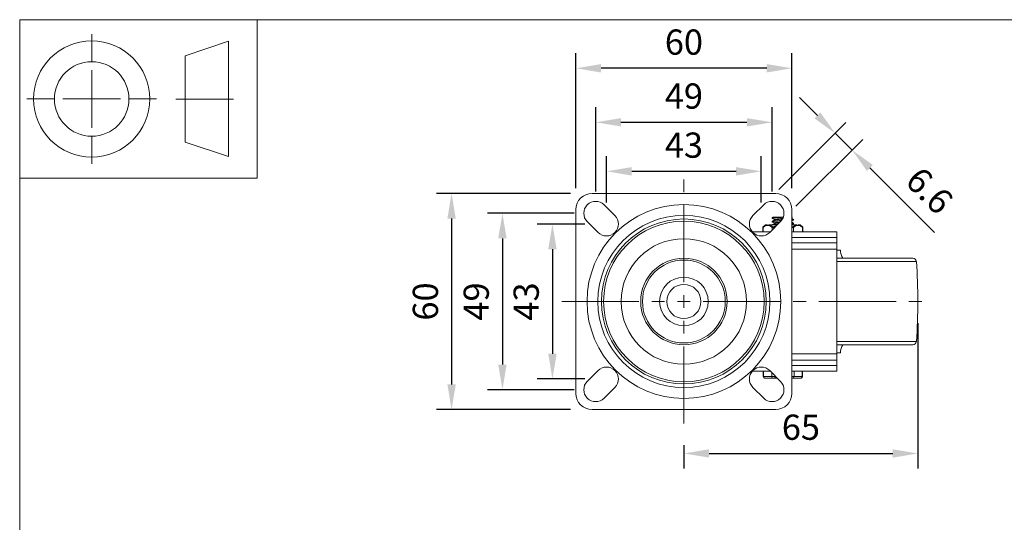
# Model space of a CAD drawing. Units: millimetres. Extents: x 10 to 287, y 10 to 200.
# Drawn here: x 10 to 147, y 130 to 200 of the extents above; entities that cross this region are included whole.
import ezdxf

# ---------------------------------------------------------------- set-up
doc = ezdxf.new("R2010")
doc.units = ezdxf.units.MM
doc.header["$LTSCALE"] = 0.75
doc.linetypes.add('CENTER2', pattern=[28.575, 19.05, -3.175, 3.175, -3.175])
for name, color, linetype, lineweight in [('FD_Dimensions', 7, 'Continuous', 13), ('Smart Centers', 7, 'CENTER2', 13), ('TITLEBLOCK', 7, 'Continuous', 18), ('Visible', 7, 'Continuous', 13), ('Visible Narrow', 7, 'Continuous', 13)]:
    doc.layers.add(name, color=color, linetype=linetype, lineweight=lineweight)
doc.styles.get("Standard").update_dxf_attribs({"font": 'Arial.ttf'})
doc.dimstyles.new('Dim-ISO-25', dxfattribs={"dimtxt": 3.5, "dimasz": 3.5, "dimexe": 2.1, "dimexo": 3, "dimgap": 1.4, "dimtad": 1, "dimdec": 4, "dimdsep": 46, "dimtxsty": 'Standard', "dimcen": 0, "dimadec": 4, "dimazin": 2, "dimtp": 0.1, "dimtm": 0.1, "dimtfac": 1, "dimtdec": 4, "dimtmove": 0, "dimatfit": 3, "dimfxl": 1, "dimarcsym": 0})

# ---------------------------------------------------------------- blocks, each defined once
blk = doc.blocks.new('BIL C&W DRAWING SHEET')
at = {"layer": 'TITLEBLOCK', "lineweight": 13}
for p, q in [((-267, 184.17), (-267, 188)), ((-254, 185), (-248, 187)), ((-248, 187), (-248, 171)), ((-254, 183), (-254, 185)), ((-267, 179), (-267, 183)), ((-254, 179), (-254, 183)), ((-254, 183), (-254, 175)), ((-272.17, 179), (-276, 179)), ((-267, 179), (-271, 179)), ((-267, 179), (-263, 179)), ((-267, 179), (-267, 175)), ((-258, 179), (-261.83, 179)), ((-247.3, 178.97), (-255.3, 178.97)), ((-254, 175), (-254, 179)), ((-267, 173.83), (-267, 170)), ((-254, 173), (-254, 175)), ((-248, 171), (-254, 173))]:
    blk.add_line(p, q, dxfattribs=at)
for points in [[(-277, 190), (0, 190), (0, 0), (-277, 0)], [(-277, 190), (-244, 190), (-244, 168), (-277, 168)]]:
    blk.add_lwpolyline(points, close=True, dxfattribs=at)
for radius in [8.06, 5.17]:
    blk.add_circle((-267, 179), radius, dxfattribs=at)
blk = doc.blocks.new('*U5')
at = {"layer": 'Smart Centers', "color": 0, "ltscale": 0.75, "transparency": 16777216}
for p, q in [((0, 2.68), (0, 16.95)), ((-16.95, 0), (-2.68, 0)), ((2.68, 0), (34.43, 0)), ((0, -16.95), (0, -2.68))]:
    blk.add_line(p, q, dxfattribs=at)
at = {"layer": 'Smart Centers', "color": 0, "linetype": 'Continuous', "ltscale": 0.75, "transparency": 16777216}
for p, q in [((-0.89, 0), (0.89, 0)), ((0, -0.89), (0, 0.89))]:
    blk.add_line(p, q, dxfattribs=at)
blk = doc.blocks.new('*D21')
at = {"layer": 'Defpoints', "color": 0, "transparency": 16777216}
for p in [(113, 178.96), (91.5, 171.64), (113, 171.64)]:
    blk.add_point(p, dxfattribs=at)
at = {"layer": 'FD_Dimensions', "color": 0, "lineweight": -2, "transparency": 16777216}
for p, q in [((91.5, 174.64), (91.5, 181.06)), ((113, 174.64), (113, 181.06)), ((95, 178.96), (109.5, 178.96))]:
    blk.add_line(p, q, dxfattribs=at)
at = {"layer": 'FD_Dimensions', "color": 0, "transparency": 16777216}
for points in [[(95, 179.54), (95, 178.37), (91.5, 178.96)], [(109.5, 179.54), (109.5, 178.37), (113, 178.96)]]:
    blk.add_solid(points, dxfattribs=at)
at = {"layer": 'FD_Dimensions', "color": 0, "transparency": 16777216, "insert": (102.25, 182.14), "char_height": 3.5, "attachment_point": 5}
blk.add_mtext('43', dxfattribs=at)
blk = doc.blocks.new('*D22')
at = {"layer": 'Defpoints', "color": 0, "transparency": 16777216}
for p in [(114.5, 185.76), (90, 173.14), (114.5, 173.14)]:
    blk.add_point(p, dxfattribs=at)
at = {"layer": 'FD_Dimensions', "color": 0, "lineweight": -2, "transparency": 16777216}
for p, q in [((90, 176.14), (90, 187.86)), ((114.5, 176.14), (114.5, 187.86)), ((93.5, 185.76), (111, 185.76))]:
    blk.add_line(p, q, dxfattribs=at)
at = {"layer": 'FD_Dimensions', "color": 0, "transparency": 16777216}
for points in [[(93.5, 186.34), (93.5, 185.18), (90, 185.76)], [(111, 186.34), (111, 185.18), (114.5, 185.76)]]:
    blk.add_solid(points, dxfattribs=at)
at = {"layer": 'FD_Dimensions', "color": 0, "transparency": 16777216, "insert": (102.25, 188.95), "char_height": 3.5, "attachment_point": 5}
blk.add_mtext('49', dxfattribs=at)
blk = doc.blocks.new('*D23')
at = {"layer": 'Defpoints', "color": 0, "transparency": 16777216}
for p in [(87.25, 193.26), (87.25, 173.64), (117.25, 173.64)]:
    blk.add_point(p, dxfattribs=at)
at = {"layer": 'FD_Dimensions', "color": 0, "lineweight": -2, "transparency": 16777216}
for p, q in [((87.25, 176.64), (87.25, 195.36)), ((117.25, 176.64), (117.25, 195.36)), ((113.75, 193.26), (90.75, 193.26))]:
    blk.add_line(p, q, dxfattribs=at)
at = {"layer": 'FD_Dimensions', "color": 0, "transparency": 16777216}
for points in [[(90.75, 193.84), (90.75, 192.67), (87.25, 193.26)], [(113.75, 193.84), (113.75, 192.67), (117.25, 193.26)]]:
    blk.add_solid(points, dxfattribs=at)
at = {"layer": 'FD_Dimensions', "color": 0, "transparency": 16777216, "insert": (102.25, 196.44), "char_height": 3.5, "attachment_point": 5}
blk.add_mtext('60', dxfattribs=at)
blk = doc.blocks.new('*D24')
at = {"layer": 'Defpoints', "color": 0, "transparency": 16777216}
for p in [(91.5, 171.64), (83.99, 150.14), (91.5, 150.14)]:
    blk.add_point(p, dxfattribs=at)
at = {"layer": 'FD_Dimensions', "color": 0, "lineweight": -2, "transparency": 16777216}
for p, q in [((88.5, 171.64), (81.89, 171.64)), ((83.99, 168.14), (83.99, 153.64)), ((88.5, 150.14), (81.89, 150.14))]:
    blk.add_line(p, q, dxfattribs=at)
at = {"layer": 'FD_Dimensions', "color": 0, "transparency": 16777216}
for points in [[(83.41, 168.14), (84.58, 168.14), (83.99, 171.64)], [(83.41, 153.64), (84.58, 153.64), (83.99, 150.14)]]:
    blk.add_solid(points, dxfattribs=at)
at = {"layer": 'FD_Dimensions', "color": 0, "transparency": 16777216, "insert": (80.8, 160.89), "char_height": 3.5, "attachment_point": 5, "rotation": 90}
blk.add_mtext('43', dxfattribs=at)
blk = doc.blocks.new('*D25')
at = {"layer": 'Defpoints', "color": 0, "transparency": 16777216}
for p in [(90, 173.14), (77.05, 148.64), (90, 148.64)]:
    blk.add_point(p, dxfattribs=at)
at = {"layer": 'FD_Dimensions', "color": 0, "lineweight": -2, "transparency": 16777216}
for p, q in [((87, 173.14), (74.95, 173.14)), ((77.05, 169.64), (77.05, 152.14)), ((87, 148.64), (74.95, 148.64))]:
    blk.add_line(p, q, dxfattribs=at)
at = {"layer": 'FD_Dimensions', "color": 0, "transparency": 16777216}
for points in [[(76.46, 169.64), (77.63, 169.64), (77.05, 173.14)], [(76.46, 152.14), (77.63, 152.14), (77.05, 148.64)]]:
    blk.add_solid(points, dxfattribs=at)
at = {"layer": 'FD_Dimensions', "color": 0, "transparency": 16777216, "insert": (73.86, 160.89), "char_height": 3.5, "attachment_point": 5, "rotation": 90}
blk.add_mtext('49', dxfattribs=at)
blk = doc.blocks.new('*D26')
at = {"layer": 'Defpoints', "color": 0, "transparency": 16777216}
for p in [(89.5, 175.89), (69.98, 145.89), (89.5, 145.89)]:
    blk.add_point(p, dxfattribs=at)
at = {"layer": 'FD_Dimensions', "color": 0, "lineweight": -2, "transparency": 16777216}
for p, q in [((86.5, 175.89), (67.88, 175.89)), ((69.98, 172.39), (69.98, 149.39)), ((86.5, 145.89), (67.88, 145.89))]:
    blk.add_line(p, q, dxfattribs=at)
at = {"layer": 'FD_Dimensions', "color": 0, "transparency": 16777216}
for points in [[(69.4, 172.39), (70.57, 172.39), (69.98, 175.89)], [(69.4, 149.39), (70.57, 149.39), (69.98, 145.89)]]:
    blk.add_solid(points, dxfattribs=at)
at = {"layer": 'FD_Dimensions', "color": 0, "transparency": 16777216, "insert": (66.8, 160.89), "char_height": 3.5, "attachment_point": 5, "rotation": 90}
blk.add_mtext('60', dxfattribs=at)
blk = doc.blocks.new('*D27')
at = {"layer": 'Defpoints', "color": 0, "transparency": 16777216}
for p in [(134.75, 160.89), (102.25, 143.94), (134.75, 139.8)]:
    blk.add_point(p, dxfattribs=at)
at = {"layer": 'FD_Dimensions', "color": 0, "lineweight": -2, "transparency": 16777216}
for p, q in [((134.75, 157.89), (134.75, 137.7)), ((102.25, 140.94), (102.25, 137.7)), ((105.75, 139.8), (131.25, 139.8))]:
    blk.add_line(p, q, dxfattribs=at)
at = {"layer": 'FD_Dimensions', "color": 0, "transparency": 16777216}
for points in [[(105.75, 140.38), (105.75, 139.22), (102.25, 139.8)], [(131.25, 140.38), (131.25, 139.22), (134.75, 139.8)]]:
    blk.add_solid(points, dxfattribs=at)
at = {"layer": 'FD_Dimensions', "color": 0, "transparency": 16777216, "insert": (118.5, 142.99), "char_height": 3.5, "attachment_point": 5}
blk.add_mtext('65', dxfattribs=at)
blk = doc.blocks.new('*D28')
at = {"layer": 'Defpoints', "color": 0, "transparency": 16777216}
for p in [(125.6, 181.91), (113.33, 174.31), (115.66, 171.97)]:
    blk.add_point(p, dxfattribs=at)
at = {"layer": 'FD_Dimensions', "color": 0, "lineweight": -2, "transparency": 16777216}
for p, q in [((120.79, 186.72), (118.31, 189.19)), ((115.45, 176.43), (124.75, 185.73)), ((117.78, 174.1), (127.08, 183.39)), ((123.26, 184.24), (125.6, 181.91)), ((128.07, 179.43), (137.05, 170.46))]:
    blk.add_line(p, q, dxfattribs=at)
at = {"layer": 'FD_Dimensions', "color": 0, "transparency": 16777216}
for points in [[(121.2, 187.13), (120.38, 186.31), (123.26, 184.24)], [(128.49, 179.85), (127.66, 179.02), (125.6, 181.91)]]:
    blk.add_solid(points, dxfattribs=at)
at = {"layer": 'FD_Dimensions', "color": 0, "transparency": 16777216, "insert": (136.05, 175.96), "char_height": 3.5, "attachment_point": 5, "rotation": 315}
blk.add_mtext('6.6', dxfattribs=at)

msp = doc.modelspace()

# ---------------------------------------------------------------- linework, layer by layer
at = {"layer": 'Visible'}
for p, q in [((89.496087, 175.890967), (114.996087, 175.890967)), ((91.162813, 174.307693), (92.662813, 172.807693)), ((111.829361, 172.807693), (113.329361, 174.307693)), ((87.246087, 148.140967), (87.246087, 173.640967)), ((114.525087, 172.454879), (114.525087, 172.527055)), ((114.671945, 172.615967), (115.351626, 172.615967)), ((115.351626, 172.615967), (116.060336, 172.615967)), ((117.246087, 173.640967), (117.246087, 148.140967)), ((117.24609, 172.615967), (117.320232, 172.615967)), ((90.329361, 170.474241), (88.829361, 171.974241)), ((113.22018, 171.145466), (113.22018, 170.540967)), ((113.596087, 171.540967), (113.261328, 171.238169)), ((113.853576, 171.540967), (113.596087, 171.540967)), ((115.22954, 171.540967), (113.988223, 171.540967)), ((115.662813, 171.974241), (114.162813, 170.474241)), ((114.525087, 171.954879), (114.525087, 172.027055)), ((114.810212, 172.196271), (114.810212, 172.290262)), ((114.810212, 171.696271), (114.810212, 171.790262)), ((118.003951, 171.540967), (117.246087, 171.540967)), ((117.467087, 172.204879), (117.467087, 172.277055)), ((117.467087, 171.704879), (117.467087, 171.777055)), ((118.396087, 171.540967), (118.138598, 171.540967)), ((118.396087, 171.540967), (118.730847, 171.238169)), ((118.771995, 171.145466), (118.771995, 170.540967)), ((114.22954, 170.540967), (111.76625, 170.540967)), ((123.496087, 170.540967), (117.246087, 170.540967)), ((123.496087, 170.540967), (123.496087, 169.790967)), ((123.496087, 169.040967), (123.496087, 169.790967)), ((123.496087, 169.040967), (117.246087, 169.040967)), ((123.496087, 169.040967), (123.496087, 168.140967)), ((123.496087, 168.140967), (123.496087, 153.640967)), ((123.996087, 168.015967), (123.496087, 168.015967)), ((123.496087, 166.890967), (134.034606, 166.890967)), ((123.496087, 154.890967), (134.034606, 154.890967)), ((123.496087, 153.765967), (123.996087, 153.765967)), ((123.496087, 153.640967), (123.496087, 152.740967)), ((117.246087, 152.740967), (123.496087, 152.740967)), ((123.496087, 151.990967), (123.496087, 152.740967)), ((123.496087, 151.990967), (123.496087, 151.240967)), ((88.829361, 149.807693), (90.329361, 151.307693)), ((111.76625, 151.240967), (114.22954, 151.240967)), ((113.258855, 150.490967), (113.258855, 151.240967)), ((114.162813, 151.307693), (115.662813, 149.807693)), ((117.246087, 151.240967), (123.496087, 151.240967)), ((118.73332, 150.490967), (118.73332, 151.240967)), ((113.542349, 150.240967), (113.508855, 150.240967)), ((113.542349, 150.240967), (114.660965, 150.240967)), ((114.877471, 150.240967), (114.660965, 150.240967)), ((114.877471, 150.240967), (115.22954, 150.240967)), ((117.33121, 150.240967), (117.246087, 150.240967)), ((117.33121, 150.240967), (118.449826, 150.240967)), ((118.48332, 150.240967), (118.449826, 150.240967)), ((92.662813, 148.974241), (91.162813, 147.474241)), ((113.329361, 147.474241), (111.829361, 148.974241)), ((114.996087, 145.890967), (89.496087, 145.890967))]:
    msp.add_line(p, q, dxfattribs=at)
at = {"layer": 'Visible', "extrusion": (0, 0, -1)}
for radius in [11.95, 11.45, 8.711218, 6, 2.375]:
    msp.add_circle((-102.246087, 160.890967), radius, dxfattribs=at)
at = {"layer": 'Visible'}
msp.add_circle((102.246087, 160.890967), 3.375, dxfattribs=at)
at = {"layer": 'Visible', "extrusion": (0, 0, -1)}
for centre, radius, start, end in [((-89.496087, 173.640967), 2.25, 0, 90), ((-114.996087, 173.640967), 2.25, 90, 180), ((-89.996087, 173.140967), 1.65, 315, 135), ((-114.496087, 173.140967), 1.65, 45, 225), ((-91.496087, 171.640967), 1.65, 135, 315), ((-112.996087, 171.640967), 1.65, 225, 45), ((-126.121087, 168.015967), 2.125, 328.03428125, 360), ((-134.034606, 166.390967), 0.5, 90, 175.59598877), ((-62.621087, 160.890967), 72.125, 175.59598877, 184.40401123), ((-126.121087, 153.765967), 2.125, 0, 31.96571875), ((-134.034606, 155.390967), 0.5, 184.40401123, 270), ((-91.496087, 150.140967), 1.65, 45, 225), ((-112.996087, 150.140967), 1.65, 315, 135), ((-113.508855, 150.490967), 0.25, 270, 0), ((-118.48332, 150.490967), 0.25, 180, 270), ((-89.996087, 148.640967), 1.65, 225, 45), ((-114.496087, 148.640967), 1.65, 135, 315), ((-89.496087, 148.140967), 2.25, 270, 0), ((-114.996087, 148.140967), 2.25, 180, 270)]:
    msp.add_arc(centre, radius, start, end, dxfattribs=at)
at = {"layer": 'Visible'}
for centre, start, end in [((113.345185, 171.145464), 132.13121339, 179.99896571), ((118.646989, 171.145463), 0.00110794, 47.86886027)]:
    msp.add_arc(centre, 0.125005, start, end, dxfattribs=at)
for points, knots in [([(114.534815, 172.447444), (114.517719, 172.456749), (114.529756, 172.466055), (114.573541, 172.47536), (114.702804, 172.502832), (115.104382, 172.530304), (115.592737, 172.557775), (115.740608, 172.566094), (115.895074, 172.574412), (116.048705, 172.58273)], [45.0061706629, 45.0061706629, 45.0061706629, 45.0061706629, 45.3569758865, 45.3569758865, 45.3569758865, 46.3926344693, 46.3926344693, 46.3926344693, 46.7062263407, 46.7062263407, 46.7062263407, 46.7062263407]), ([(115.351626, 172.615967), (114.897903, 172.588661), (114.575085, 172.561356), (114.530768, 172.534051), (114.526983, 172.531719), (114.525241, 172.529387), (114.525475, 172.527055)], [-49.1925279788, -49.1925279788, -49.1925279788, -49.1925279788, -48.1631415486, -48.1631415486, -48.1631415486, -48.0752275704, -48.0752275704, -48.0752275704, -48.0752275704]), ([(114.814285, 172.290262), (114.814753, 172.30574), (114.879354, 172.321218), (115.006437, 172.336696), (115.218009, 172.362465), (115.594719, 172.388233), (115.977544, 172.414002)], [53.407075111, 53.407075111, 53.407075111, 53.407075111, 53.9905898475, 53.9905898475, 53.9905898475, 54.9620369361, 54.9620369361, 54.9620369361, 54.9620369361]), ([(114.822079, 172.20088), (114.851584, 172.21749), (114.954631, 172.234101), (115.121891, 172.250712), (115.326717, 172.271053), (115.621496, 172.291395), (115.923252, 172.311736)], [53.5227842265, 53.5227842265, 53.5227842265, 53.5227842265, 54.1489935325, 54.1489935325, 54.1489935325, 54.9158443957, 54.9158443957, 54.9158443957, 54.9158443957]), ([(114.535409, 171.947444), (114.514797, 171.959018), (114.53879, 171.970592), (114.610722, 171.982166), (114.782384, 172.009786), (115.221444, 172.037407), (115.723149, 172.065027), (115.73149, 172.065487), (115.739844, 172.065946), (115.748208, 172.066405)], [38.7229853558, 38.7229853558, 38.7229853558, 38.7229853558, 39.1593090762, 39.1593090762, 39.1593090762, 40.2005810923, 40.2005810923, 40.2005810923, 40.2178929317, 40.2178929317, 40.2178929317, 40.2178929317]), ([(115.809051, 172.14192), (115.706853, 172.13634), (115.605994, 172.130759), (115.508664, 172.125178), (115.034034, 172.097965), (114.659979, 172.070751), (114.556528, 172.043537), (114.535643, 172.038043), (114.525934, 172.032549), (114.526764, 172.027055)], [-43.2354833118, -43.2354833118, -43.2354833118, -43.2354833118, -43.0250990876, -43.0250990876, -43.0250990876, -41.9991673029, -41.9991673029, -41.9991673029, -41.7920422632, -41.7920422632, -41.7920422632, -41.7920422632]), ([(115.30317, 171.612921), (114.987438, 171.593431), (114.733011, 171.573942), (114.611412, 171.554453), (114.583365, 171.549957), (114.562584, 171.545462), (114.548856, 171.540967)], [-36.58787796096, -36.58787796096, -36.58787796096, -36.58787796096, -35.85314614335, -35.85314614335, -35.85314614335, -35.68367956832, -35.68367956832, -35.68367956832, -35.68367956832]), ([(114.813366, 171.790262), (114.81227, 171.799517), (114.834516, 171.808773), (114.881671, 171.818028), (114.997735, 171.840809), (115.26066, 171.86359), (115.575974, 171.886371)], [47.1238898038, 47.1238898038, 47.1238898038, 47.1238898038, 47.4728114452, 47.4728114452, 47.4728114452, 48.3316293703, 48.3316293703, 48.3316293703, 48.3316293703]), ([(114.821704, 171.70088), (114.838323, 171.711156), (114.883327, 171.721433), (114.95717, 171.73171), (115.072799, 171.747802), (115.256285, 171.763894), (115.470557, 171.779987)], [47.23959891931, 47.23959891931, 47.23959891931, 47.23959891931, 47.62702134105, 47.62702134105, 47.62702134105, 48.23368767952, 48.23368767952, 48.23368767952, 48.23368767952])]:
    msp.add_open_spline(points, degree=3, knots=knots, dxfattribs=at)
for points in [[(114.531502, 172.53449), (114.578322, 172.561639), (114.625137, 172.588797), (114.671946, 172.615967)], [(114.810212, 172.285663), (114.717338, 172.33964), (114.624429, 172.393558), (114.531502, 172.447444)], [(117.320229, 172.615967), (117.295513, 172.601621), (117.270799, 172.587272), (117.246087, 172.572919)], [(117.246087, 172.409014), (117.3176, 172.367479), (117.389131, 172.325975), (117.460672, 172.28449)], [(114.531502, 172.03449), (114.627074, 172.08991), (114.722627, 172.145363), (114.818142, 172.20088)], [(114.810212, 171.785663), (114.717338, 171.83964), (114.624429, 171.893558), (114.531502, 171.947444)], [(114.542672, 171.540967), (114.634519, 171.59423), (114.726348, 171.647525), (114.818142, 171.70088)], [(117.460526, 172.28449), (117.48904, 172.267283), (117.408769, 172.250075), (117.243192, 172.232868)], [(117.459298, 171.78449), (117.486392, 171.767283), (117.409702, 171.750075), (117.244591, 171.732868)], [(117.244884, 172.160692), (117.386253, 172.175421), (117.462161, 172.19015), (117.464171, 172.204879)], [(117.245842, 171.660692), (117.388108, 171.675421), (117.462026, 171.69015), (117.463224, 171.704879)], [(117.460672, 172.197444), (117.389131, 172.155959), (117.3176, 172.114455), (117.246087, 172.072919)], [(117.246087, 171.909014), (117.3176, 171.867479), (117.389131, 171.825975), (117.460672, 171.78449)], [(117.460672, 171.697444), (117.389131, 171.655959), (117.3176, 171.614455), (117.246087, 171.572919)]]:
    msp.add_open_spline(points, degree=3, dxfattribs=at)
at = {"layer": 'Visible Narrow'}
for p, q in [((113.253673, 170.540967), (113.253673, 171.159943)), ((114.516627, 171.159943), (114.516627, 170.828054)), ((114.692942, 171.252646), (114.733134, 171.159943)), ((114.733134, 171.044561), (114.733134, 171.159943)), ((117.299233, 171.252646), (117.259041, 171.159943)), ((117.259041, 171.159943), (117.259041, 170.540967)), ((117.475547, 170.540967), (117.475547, 171.159943)), ((118.738501, 171.159943), (118.738501, 170.540967)), ((117.246087, 169.790967), (123.496087, 169.790967)), ((117.246087, 168.140967), (123.496087, 168.140967)), ((123.496087, 166.429361), (134.533129, 166.429361)), ((123.496087, 155.352572), (134.533129, 155.352572)), ((123.496087, 153.640967), (117.246087, 153.640967)), ((123.496087, 151.990967), (117.246087, 151.990967)), ((113.258855, 150.490967), (113.325842, 150.490967)), ((113.325842, 150.490967), (113.325842, 151.240967)), ((114.444458, 150.490967), (113.325842, 150.490967)), ((114.444458, 151.026048), (114.444458, 150.490967)), ((114.444458, 150.490967), (114.877471, 150.490967)), ((114.877471, 150.490967), (114.877471, 150.593035)), ((114.877471, 150.490967), (114.877471, 150.240967)), ((114.97954, 150.490967), (114.877471, 150.490967)), ((117.246087, 150.490967), (117.547716, 150.490967)), ((117.547716, 150.490967), (117.547716, 151.240967)), ((118.666332, 150.490967), (117.547716, 150.490967)), ((118.666332, 151.240967), (118.666332, 150.490967)), ((118.666332, 150.490967), (118.73332, 150.490967))]:
    msp.add_line(p, q, dxfattribs=at)
for radius in [13.45, 11.147196]:
    msp.add_circle((102.246087, 160.890967), radius, dxfattribs=at)
at = {"layer": 'Visible Narrow', "extrusion": (0, 0, -1)}
msp.add_circle((-102.246087, 160.890967), 5.75, dxfattribs=at)
for centre, major_axis, ratio, start_param, end_param in [((113.361927, 171.159943), (-0.08189, 0.094441), 0.7945624971, -0.9675104397, -0.0262089611), ((114.62488, 171.159943), (0.08189, 0.094441), 0.7945624971, 4.1091030933, 5.0504045719), ((114.69248, 171.347538), (0.119747, 0.0858), 0.5663919029, 2.4723985212, 2.9930636571), ((114.690269, 171.343794), (0.117431, 0.081808), 0.56895913, 1.9270042214, 2.4572174278), ((113.542349, 150.490967), (0, 0.25), 0.8660254038, 3.1415926536, 4.7123889804), ((118.449826, 150.490967), (0, 0.25), 0.8660254038, 1.5707963268, 3.1415926536)]:
    msp.add_ellipse(centre, major_axis=major_axis, ratio=ratio, start_param=start_param, end_param=end_param, dxfattribs=at)
at = {"layer": 'Visible Narrow'}
for centre, major_axis, ratio, start_param, end_param in [((117.367294, 171.159943), (-0.08189, 0.094441), 0.7945624971, 4.1091030933, 5.0504045719), ((118.630248, 171.159943), (0.08189, 0.094441), 0.7945624971, -0.9675104397, -0.0262089611), ((114.660965, 150.490967), (0, 0.25), 0.8660254038, 1.5707963268, 3.1415926536), ((117.33121, 150.490967), (0, 0.25), 0.8660254038, 3.1415926536, 4.7123889804)]:
    msp.add_ellipse(centre, major_axis=major_axis, ratio=ratio, start_param=start_param, end_param=end_param, dxfattribs=at)
for points in [[(113.22018, 171.145466), (113.22018, 171.145466), (113.233094, 171.151021), (113.253673, 171.159943)], [(114.516627, 171.159943), (114.537133, 171.151053), (114.569067, 171.145466), (114.608134, 171.145466)], [(114.608134, 171.145466), (114.647341, 171.145466), (114.691974, 171.151021), (114.733134, 171.159943)], [(115.086616, 171.398043), (114.952511, 171.356155), (114.821074, 171.306869), (114.692942, 171.252646)], [(114.733134, 171.159943), (114.797247, 171.18774), (114.862125, 171.214239), (114.927682, 171.239109)], [(117.299233, 171.252646), (117.281576, 171.260118), (117.26386, 171.267495), (117.246087, 171.27477)], [(117.246087, 171.165537), (117.250408, 171.163678), (117.254726, 171.161814), (117.259041, 171.159943)], [(117.259041, 171.159943), (117.300053, 171.151053), (117.344975, 171.145466), (117.384041, 171.145466)], [(117.384041, 171.145466), (117.423249, 171.145466), (117.454967, 171.151021), (117.475547, 171.159943)], [(118.738501, 171.159943), (118.759007, 171.151053), (118.771995, 171.145466), (118.771995, 171.145466)]]:
    msp.add_open_spline(points, degree=3, dxfattribs=at)
for points, knots in [([(113.253673, 171.159943), (113.304791, 171.204268), (113.356869, 171.245283), (113.409741, 171.281656), (113.431895, 171.296896), (113.454188, 171.311322), (113.476609, 171.324834), (113.539802, 171.362921), (113.603944, 171.393692), (113.668898, 171.415296), (113.670993, 171.415993), (113.673088, 171.41668), (113.675184, 171.417357), (113.717126, 171.430913), (113.759456, 171.440636), (113.801893, 171.44615), (113.82974, 171.449769), (113.857627, 171.451582), (113.885487, 171.451568), (113.913347, 171.451554), (113.941241, 171.449712), (113.96909, 171.446065), (114.011419, 171.44052), (114.053638, 171.430787), (114.095467, 171.417247), (114.097668, 171.416534), (114.099869, 171.415811), (114.102068, 171.415077), (114.172447, 171.391599), (114.241949, 171.357295), (114.310038, 171.314808), (114.380256, 171.270993), (114.449152, 171.218452), (114.516627, 171.159943)], [-0.0052149518025, -0.0052149518025, -0.0052149518025, -0.0052149518025, -0.0045463682381, -0.0045463682381, -0.0045463682381, -0.0042662276292, -0.0042662276292, -0.0042662276292, -0.003476634535, -0.003476634535, -0.003476634535, -0.0034511715329, -0.0034511715329, -0.0034511715329, -0.0029417399191, -0.0029417399191, -0.0029417399191, -0.002607453029, -0.002607453029, -0.002607453029, -0.0022731731004, -0.0022731731004, -0.0022731731004, -0.0017650606101, -0.0017650606101, -0.0017650606101, -0.0017383172238, -0.0017383172238, -0.0017383172238, -0.0008825295162, -0.0008825295162, -0.0008825295162, 0, 0, 0, 0]), ([(113.278098, 171.252646), (113.274617, 171.249632), (113.271539, 171.246972), (113.266584, 171.242696), (113.264661, 171.241039), (113.262535, 171.239208), (113.261961, 171.238714), (113.261435, 171.238261), (113.261331, 171.238171), (113.261328, 171.238169), (113.261328, 171.238169), (113.261328, 171.238169)], [0, 0, 0, 0, 0.00004547001398, 0.00004547001398, 0.00008956214875, 0.00008956214875, 0.00011711973298, 0.00011711973298, 0.00013434322312, 0.00013434322312, 0.00013458557866, 0.00013458557866, 0.00013458557866, 0.00013458557866]), ([(113.853576, 171.540966), (113.847281, 171.540348), (113.84099, 171.539643), (113.790933, 171.533337), (113.747434, 171.523616), (113.635798, 171.488367), (113.568422, 171.456848), (113.425603, 171.371777), (113.350731, 171.315543), (113.278098, 171.252646)], [0.002868618257, 0.002868618257, 0.002868618257, 0.002868618257, 0.0029417676835, 0.0029417676835, 0.0034511729765, 0.0034511729765, 0.0042662214455, 0.0042662214455, 0.0052149518025, 0.0052149518025, 0.0052149518025, 0.0052149518025]), ([(114.581244, 171.252646), (114.51055, 171.311155), (114.438254, 171.363696), (114.29316, 171.449996), (114.220268, 171.4843), (114.100685, 171.522448), (114.054312, 171.532926), (114.001374, 171.53959), (113.994798, 171.540325), (113.988223, 171.540966)], [0, 0, 0, 0, 0.000882530305, 0.000882530305, 0.0017383172675, 0.0017383172675, 0.002273184119, 0.002273184119, 0.002349056258, 0.002349056258, 0.002349056258, 0.002349056258]), ([(117.410931, 171.252646), (117.407289, 171.249632), (117.403019, 171.246972), (117.393477, 171.242696), (117.388216, 171.241039), (117.378863, 171.239208), (117.375098, 171.238714), (117.368695, 171.238261), (117.366163, 171.238171), (117.36099, 171.238166), (117.358348, 171.238251), (117.351383, 171.238695), (117.347, 171.239191), (117.335544, 171.241006), (117.328353, 171.242655), (117.313743, 171.246956), (117.306356, 171.249632), (117.299233, 171.252646)], [0, 0, 0, 0, 0.00004547001398, 0.00004547001398, 0.00008956214875, 0.00008956214875, 0.00011711973298, 0.00011711973298, 0.00013434322312, 0.00013434322312, 0.00015156671327, 0.00015156671327, 0.0001791242975, 0.0001791242975, 0.00022321643227, 0.00022321643227, 0.00026868644625, 0.00026868644625, 0.00026868644625, 0.00026868644625]), ([(118.003951, 171.540966), (117.997613, 171.540348), (117.991273, 171.539643), (117.940781, 171.533337), (117.896612, 171.523616), (117.782607, 171.488367), (117.713156, 171.456848), (117.565085, 171.371777), (117.486928, 171.315543), (117.410931, 171.252646)], [0.002868618257, 0.002868618257, 0.002868618257, 0.002868618257, 0.0029417676835, 0.0029417676835, 0.0034511729765, 0.0034511729765, 0.0042662214455, 0.0042662214455, 0.0052149518025, 0.0052149518025, 0.0052149518025, 0.0052149518025]), ([(117.475547, 171.159943), (117.526665, 171.204268), (117.578743, 171.245283), (117.631615, 171.281656), (117.653769, 171.296896), (117.676062, 171.311322), (117.698483, 171.324834), (117.761676, 171.362921), (117.825818, 171.393692), (117.890772, 171.415296), (117.892866, 171.415993), (117.894962, 171.41668), (117.897058, 171.417357), (117.939, 171.430913), (117.98133, 171.440636), (118.023767, 171.44615), (118.051614, 171.449769), (118.079501, 171.451582), (118.107361, 171.451568), (118.135221, 171.451554), (118.163115, 171.449712), (118.190963, 171.446065), (118.233293, 171.44052), (118.275512, 171.430787), (118.31734, 171.417247), (118.319542, 171.416534), (118.321742, 171.415811), (118.323942, 171.415077), (118.39432, 171.391599), (118.463823, 171.357295), (118.531912, 171.314808), (118.602129, 171.270993), (118.671026, 171.218452), (118.738501, 171.159943)], [-0.0052149518025, -0.0052149518025, -0.0052149518025, -0.0052149518025, -0.0045463682381, -0.0045463682381, -0.0045463682381, -0.0042662276292, -0.0042662276292, -0.0042662276292, -0.003476634535, -0.003476634535, -0.003476634535, -0.0034511715329, -0.0034511715329, -0.0034511715329, -0.0029417399191, -0.0029417399191, -0.0029417399191, -0.002607453029, -0.002607453029, -0.002607453029, -0.0022731731004, -0.0022731731004, -0.0022731731004, -0.0017650606101, -0.0017650606101, -0.0017650606101, -0.0017383172238, -0.0017383172238, -0.0017383172238, -0.0008825295162, -0.0008825295162, -0.0008825295162, 0, 0, 0, 0]), ([(118.714076, 171.252646), (118.646511, 171.311155), (118.577264, 171.363696), (118.43745, 171.449996), (118.366806, 171.4843), (118.249783, 171.522448), (118.204131, 171.532926), (118.151654, 171.53959), (118.145128, 171.540325), (118.138598, 171.540966)], [0, 0, 0, 0, 0.000882530305, 0.000882530305, 0.0017383172675, 0.0017383172675, 0.002273184119, 0.002273184119, 0.002349056258, 0.002349056258, 0.002349056258, 0.002349056258]), ([(118.730847, 171.238169), (118.730847, 171.238169), (118.730748, 171.238253), (118.730235, 171.238695), (118.72966, 171.239191), (118.727551, 171.241006), (118.725638, 171.242655), (118.720654, 171.246956), (118.717557, 171.249632), (118.714076, 171.252646)], [0.00013458557866, 0.00013458557866, 0.00013458557866, 0.00013458557866, 0.00015156671327, 0.00015156671327, 0.0001791242975, 0.0001791242975, 0.00022321643227, 0.00022321643227, 0.00026868644625, 0.00026868644625, 0.00026868644625, 0.00026868644625])]:
    msp.add_open_spline(points, degree=3, knots=knots, dxfattribs=at)

# ---------------------------------------------------------------- block references
at = {"layer": 'Smart Centers', "ltscale": 0.75}
msp.add_blockref('*U5', (102.246087, 160.890967), dxfattribs=at)
at = {"layer": 'TITLEBLOCK'}
msp.add_blockref('BIL C&W DRAWING SHEET', (287, 10), dxfattribs=at)

# ---------------------------------------------------------------- dimensions: what is measured, and where the dimension line sits
at = {"layer": 'FD_Dimensions'}
for base, p1, p2, picture, middle in [((87.246087, 193.257988), (117.246087, 173.640967), (87.246087, 173.640967), '*D23', (102.246087, 196.444994)), ((114.496087, 185.759066), (89.996087, 173.140967), (114.496087, 173.140967), '*D22', (102.246087, 188.946072)), ((112.996087, 178.955851), (91.496087, 171.640967), (112.996087, 171.640967), '*D21', (102.246087, 182.14405)), ((134.746087, 139.799845), (102.246087, 143.940967), (134.746087, 160.890967), '*D27', (118.496087, 142.98685))]:
    dim = msp.add_linear_dim(base=base, p1=p1, p2=p2, dimstyle='Dim-ISO-25', override={"dimlfac": 2, "dimclrd": 0, "dimclre": 0}, dxfattribs=at)
    dim.commit()
    dim.dimension.update_dxf_attribs({"geometry": picture, "text_midpoint": middle})
dim = msp.add_aligned_dim(p1=(113.329361, 174.307693), p2=(115.662813, 171.974241), distance=14.050693, dimstyle='Dim-ISO-25', override={"dimlfac": 2, "dimclrd": 0, "dimclre": 0}, dxfattribs=at)
dim.commit()
dim.dimension.update_dxf_attribs({"geometry": '*D28', "text_midpoint": (136.05019, 175.96465)})
for base, p1, p2, picture, middle in [((69.982015, 145.890967), (89.496087, 175.890967), (89.496087, 145.890967), '*D26', (66.795009, 160.890967)), ((77.045984, 148.640967), (89.996087, 173.140967), (89.996087, 148.640967), '*D25', (73.858978, 160.890967)), ((83.993192, 150.140967), (91.496087, 171.640967), (91.496087, 150.140967), '*D24', (80.804993, 160.890967))]:
    dim = msp.add_linear_dim(base=base, p1=p1, p2=p2, angle=90, dimstyle='Dim-ISO-25', override={"dimlfac": 2, "dimclrd": 0, "dimclre": 0}, dxfattribs=at)
    dim.commit()
    dim.dimension.update_dxf_attribs({"geometry": picture, "text_midpoint": middle})

doc.saveas('drawing.dxf')
